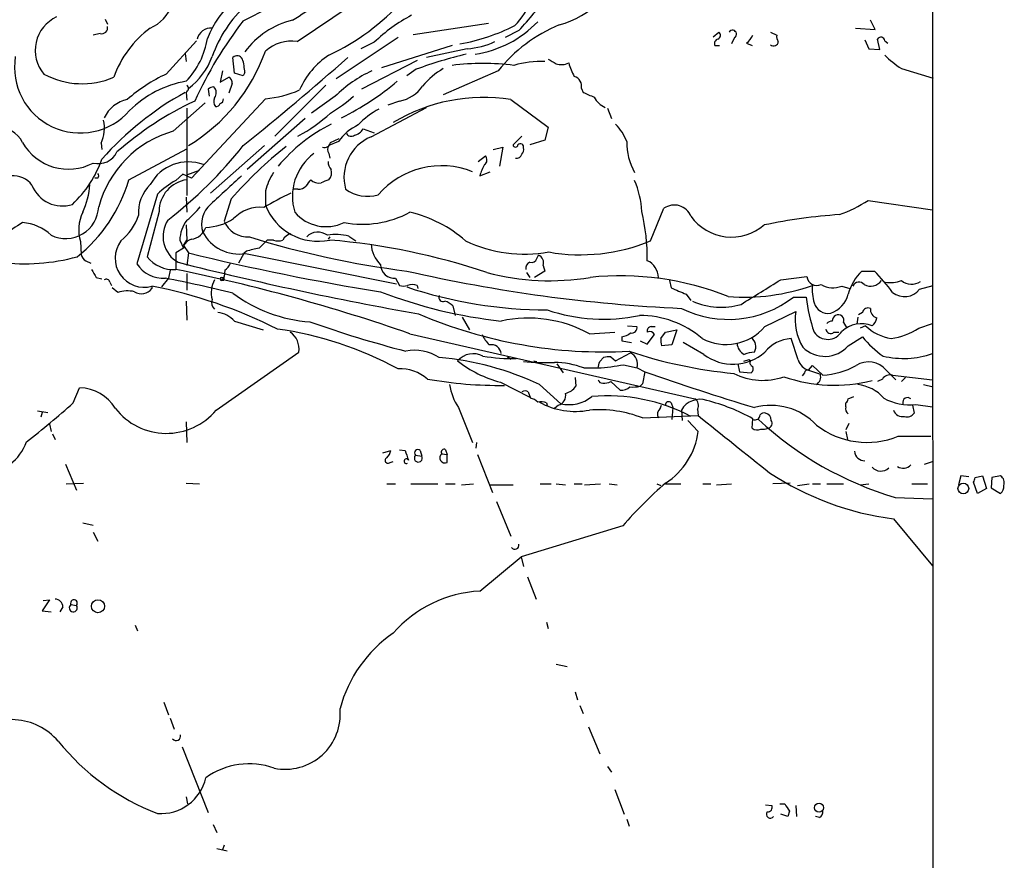
# Model space of a CAD drawing. Extents: x 15 to 1078, y 14 to 923.
# Drawn here: x 747 to 852, y 662 to 752 of the extents above; entities that cross this region are included whole.
import ezdxf

# ---------------------------------------------------------------- set-up
doc = ezdxf.new("R2010")
doc.units = 0
doc.header["$MEASUREMENT"] = 0
doc.layers.add('MAIN', color=5, linetype='CONTINUOUS')

msp = doc.modelspace()

# ---------------------------------------------------------------- linework, layer by layer
at = {"layer": 'MAIN'}
for p, q in [((844.55, 862.2453), (844.6347, 567.4359)), ((771.0593, 751.7553), (773.8533, 753.1946)), ((776.8167, 749.5539), (782.574, 753.4486)), ((756.3273, 751.9246), (756.5813, 751.4166)), ((838.454, 750.8239), (837.946, 751.8399)), ((789.178, 750.3159), (797.2213, 751.5013)), ((800.4387, 750.7393), (798.9993, 749.9773)), ((836.3373, 750.9933), (838.454, 750.8239)), ((755.8193, 750.4006), (755.0573, 750.2313)), ((787.5693, 749.9773), (780.9653, 745.5746)), ((821.182, 750.0619), (821.7747, 750.5699)), ((823.468, 749.9773), (823.1293, 749.2999)), ((827.278, 750.5699), (827.9553, 750.2313)), ((837.3533, 749.7233), (837.7767, 748.7919)), ((838.962, 748.7073), (838.708, 749.8079)), ((762.8467, 746.0826), (766.064, 749.6386)), ((785.0293, 749.4693), (783.59, 748.7919)), ((793.3267, 749.1306), (785.7913, 746.7599)), ((794.9353, 748.7919), (790.6173, 747.8606)), ((821.3513, 749.1306), (821.8593, 749.1306)), ((824.738, 749.3846), (825.3307, 749.1306)), ((837.7767, 748.7919), (838.962, 748.7073)), ((839.47, 749.6386), (839.8087, 749.3846)), ((764.8787, 748.2839), (764.9633, 747.4373)), ((770.128, 746.1673), (769.9587, 747.8606)), ((789.6013, 747.5219), (783.6747, 744.4739)), ((789.5167, 746.5906), (788.5007, 745.9133)), ((841.248, 746.6753), (844.6347, 745.6593)), ((768.858, 746.4213), (768.604, 745.2359)), ((768.604, 745.2359), (769.5353, 745.7439)), ((771.0593, 745.9133), (770.128, 746.1673)), ((771.2287, 746.2519), (771.0593, 745.9133)), ((798.2373, 746.4213), (792.3953, 743.8813)), ((767.334, 744.4739), (767.4187, 743.7119)), ((769.874, 745.0666), (769.5353, 744.0506)), ((779.8647, 744.8973), (774.446, 739.4786)), ((807.1273, 744.5586), (807.2967, 744.1353)), ((764.9633, 744.1353), (765.048, 743.2886)), ((773.43, 743.4579), (765.556, 734.9913)), ((780.8807, 743.7119), (778.3407, 741.9339)), ((763.6087, 739.9866), (766.9953, 743.0346)), ((765.048, 742.4419), (765.048, 733.1286)), ((784.6907, 739.3939), (790.6173, 742.5266)), ((787.7387, 743.2039), (786.4687, 742.7806)), ((799.592, 743.3733), (803.5713, 740.4099)), ((809.9213, 742.4419), (810.3447, 741.3413)), ((777.6633, 741.3413), (771.4827, 735.9226)), ((783.844, 740.2406), (785.0293, 739.8173)), ((803.5713, 740.4099), (803.2327, 739.0553)), ((780.3727, 738.8013), (781.304, 739.2246)), ((800.7773, 739.4786), (799.846, 738.5473)), ((755.904, 738.7166), (755.9887, 738.0393)), ((767.588, 733.3826), (773.3453, 738.4626)), ((781.2193, 738.8859), (780.2033, 738.4626)), ((797.7293, 738.0393), (798.7453, 738.2933)), ((798.7453, 738.2933), (798.4067, 736.2613)), ((803.2327, 739.0553), (801.624, 738.5473)), ((758.8673, 734.8219), (765.048, 738.1239)), ((780.2033, 737.6159), (780.288, 737.1079)), ((796.1207, 736.7693), (796.8827, 737.3619)), ((755.5653, 734.9913), (755.2267, 734.9913)), ((764.6247, 735.4146), (763.8627, 734.7373)), ((765.556, 734.9913), (764.6247, 735.4146)), ((765.048, 735.3299), (766.4027, 735.8379)), ((796.29, 735.2453), (797.3907, 735.6686)), ((761.9153, 733.2979), (759.714, 725.8473)), ((764.9633, 732.9593), (765.048, 731.3506)), ((773.43, 733.6366), (773.43, 732.1126)), ((776.9013, 733.8059), (776.3933, 733.8059)), ((769.7893, 732.7899), (769.0273, 730.4193)), ((837.692, 732.6206), (844.55, 731.6046)), ((762.0847, 731.4353), (760.8147, 726.6093)), ((814.4933, 728.3026), (815.9327, 731.7739)), ((764.9633, 729.9959), (765.048, 728.3873)), ((780.288, 728.7259), (780.1187, 728.4719)), ((782.32, 728.8106), (783.082, 728.3026)), ((753.7027, 728.2179), (753.7873, 726.8633)), ((764.286, 728.3873), (764.7093, 727.5406)), ((764.7093, 727.7946), (765.048, 728.3873)), ((764.7093, 727.7946), (765.2173, 727.0326)), ((774.2767, 728.3873), (773.5993, 728.3873)), ((764.7093, 727.5406), (763.8627, 727.0326)), ((763.8627, 727.0326), (763.8627, 725.2546)), ((765.2173, 727.0326), (765.048, 725.6779)), ((771.144, 726.9479), (770.5513, 725.9319)), ((771.398, 727.2019), (771.144, 726.9479)), ((771.3133, 726.9479), (787.4, 723.7306)), ((802.386, 726.4399), (802.5553, 726.7786)), ((754.2953, 726.1859), (754.8033, 725.9319)), ((803.0633, 725.6779), (803.2327, 725.0853)), ((763.27, 725.1699), (763.1007, 724.3233)), ((765.048, 724.8313), (765.048, 723.0533)), ((768.9427, 724.2386), (769.0273, 724.4926)), ((769.112, 725.1699), (769.0273, 724.4926)), ((801.2853, 724.9159), (801.624, 724.4079)), ((803.2327, 725.0853), (802.132, 724.4079)), ((828.3787, 724.1539), (831.1727, 724.4926)), ((837.0147, 725.0853), (838.3693, 725.0853)), ((755.396, 724.4079), (755.9887, 724.2386)), ((756.8353, 723.8999), (757.0047, 723.5613)), ((761.3227, 723.4766), (761.3227, 723.2226)), ((763.1007, 724.3233), (762.3387, 723.3919)), ((768.9427, 724.0693), (768.7733, 724.0693)), ((787.3153, 724.3233), (787.7387, 723.5613)), ((789.6013, 723.5613), (789.686, 723.2226)), ((816.5253, 724.0693), (816.6947, 723.3073)), ((834.898, 723.4766), (835.7447, 723.2226)), ((843.1953, 723.1379), (844.6347, 723.5613)), ((757.682, 722.7993), (757.0893, 723.3073)), ((818.3033, 722.6299), (818.8113, 721.9526)), ((764.9633, 721.8679), (765.048, 719.8359)), ((793.4113, 721.3599), (793.6653, 720.3439)), ((829.7333, 722.2913), (831.088, 722.2913)), ((826.6853, 719.1586), (829.9873, 720.7673)), ((837.0993, 720.6826), (836.676, 720.4286)), ((770.128, 719.7513), (773.176, 718.8199)), ((794.4273, 720.1746), (795.1893, 718.8199)), ((812.038, 719.2433), (813.054, 719.1586)), ((835.0673, 719.5819), (835.406, 719.0739)), ((836.5913, 720.1746), (836.5067, 719.4126)), ((837.438, 719.2433), (836.8453, 718.9893)), ((843.1107, 718.9893), (844.55, 719.4973)), ((788.8393, 718.3966), (819.2347, 711.4539)), ((807.974, 718.3966), (810.6833, 718.5659)), ((814.1547, 717.2959), (814.9167, 718.3119)), ((814.578, 719.1586), (815.0013, 719.1586)), ((815.594, 717.8886), (816.102, 718.5659)), ((816.102, 718.5659), (817.2873, 718.8199)), ((817.2873, 718.8199), (816.7793, 717.2113)), ((834.0513, 718.5659), (834.5593, 718.5659)), ((811.4453, 718.0579), (811.4453, 717.6346)), ((811.4453, 717.6346), (812.4613, 717.4653)), ((813.3927, 717.6346), (814.1547, 717.2959)), ((816.7793, 717.2113), (815.6787, 717.1266)), ((820.166, 716.1953), (817.9647, 717.4653)), ((830.2413, 715.6026), (829.4793, 717.8886)), ((835.5753, 717.1266), (837.0993, 718.0579)), ((768.1807, 710.2686), (776.986, 716.4493)), ((810.768, 715.5179), (812.3767, 716.3646)), ((799.2533, 715.9413), (799.592, 715.6873)), ((802.0473, 715.5179), (802.386, 715.4333)), ((804.5027, 715.1793), (805.18, 714.2479)), ((809.0747, 715.4333), (809.498, 715.8566)), ((810.26, 715.9413), (810.768, 715.5179)), ((811.6147, 715.0946), (813.054, 714.7559)), ((823.8067, 715.1793), (823.976, 714.3326)), ((824.992, 715.6026), (824.3993, 715.4333)), ((825.1613, 715.5179), (824.992, 715.6026)), ((807.3813, 714.7559), (808.9053, 714.7559)), ((813.054, 714.7559), (813.9007, 714.3326)), ((813.9007, 714.3326), (813.6467, 713.0626)), ((823.976, 714.3326), (825.246, 714.2479)), ((830.9187, 714.2479), (830.6647, 713.9093)), ((831.342, 714.5019), (831.7653, 715.0099)), ((831.342, 714.5019), (832.612, 714.0786)), ((831.7653, 715.0099), (832.866, 713.9939)), ((839.6393, 714.5019), (840.6553, 713.4859)), ((840.3167, 713.9939), (844.55, 713.4859)), ((798.4913, 713.2319), (801.624, 711.6233)), ((802.64, 712.9779), (804.926, 710.9459)), ((806.45, 713.7399), (806.5347, 712.8086)), ((810.26, 713.3166), (811.276, 712.3853)), ((813.3927, 712.8086), (813.6467, 713.0626)), ((839.216, 713.5706), (838.708, 713.3166)), ((841.6713, 713.7399), (841.248, 713.3166)), ((843.6187, 712.9779), (844.6347, 712.7239)), ((752.9407, 711.0306), (753.618, 712.6393)), ((801.4547, 712.2159), (801.7087, 711.5386)), ((803.402, 711.0306), (803.4867, 710.7766)), ((816.6947, 711.0306), (816.864, 710.5226)), ((835.3213, 710.6073), (835.3213, 711.0306)), ((835.5753, 711.4539), (836.168, 711.7079)), ((842.772, 710.8613), (844.55, 710.6073)), ((749.1307, 710.1839), (750.2313, 710.0146)), ((749.6387, 710.0146), (749.4693, 709.5066)), ((794.004, 710.5226), (795.528, 706.7973)), ((804.672, 710.7766), (804.2487, 710.4379)), ((815.5093, 710.4379), (815.6787, 710.7766)), ((816.864, 710.5226), (816.7793, 709.2526)), ((817.7953, 710.2686), (817.88, 709.1679)), ((819.4887, 710.3533), (819.5733, 709.6759)), ((842.4333, 710.7766), (842.6027, 709.9299)), ((750.4007, 708.7446), (750.57, 707.9826)), ((764.9633, 708.9986), (765.048, 706.7973)), ((813.6467, 709.4219), (819.5733, 709.6759)), ((818.4727, 709.1679), (819.5733, 707.9826)), ((825.3307, 708.3213), (825.4153, 709.3373)), ((835.66, 708.8293), (835.3213, 708.1519)), ((750.7393, 707.7286), (750.9933, 707.1359)), ((835.3213, 707.9826), (835.4907, 707.1359)), ((795.9513, 706.7973), (795.8667, 706.2046)), ((840.9093, 707.4746), (844.3807, 707.4746)), ((785.9607, 705.6966), (786.8073, 705.9506)), ((787.7387, 706.0353), (788.3313, 705.9506)), ((789.94, 705.9506), (790.1093, 705.3579)), ((792.226, 705.6119), (792.8187, 705.5273)), ((792.6493, 706.0353), (792.8187, 705.5273)), ((786.7227, 704.6806), (787.0613, 704.7653)), ((789.432, 705.4426), (790.1093, 705.3579)), ((792.8187, 704.6806), (792.8187, 705.5273)), ((796.036, 705.5273), (797.6447, 701.4633)), ((843.7033, 704.5113), (844.55, 704.7653)), ((752.094, 704.5113), (753.2793, 701.7173)), ((752.1787, 702.3946), (754.0413, 702.4793)), ((764.9633, 702.4793), (766.4027, 702.3946)), ((829.3947, 702.4793), (827.532, 702.3946)), ((847.598, 703.2413), (847.344, 702.3099)), ((848.4447, 703.1566), (847.598, 703.2413)), ((849.376, 701.3786), (848.9527, 702.5639)), ((849.122, 703.0719), (849.884, 703.2413)), ((849.884, 703.2413), (850.3073, 701.8866)), ((850.9, 703.0719), (850.8153, 701.9713)), ((851.8313, 703.2413), (850.9, 703.0719)), ((786.384, 702.3946), (787.3153, 702.3946)), ((788.924, 702.3946), (791.8027, 702.3946)), ((792.6493, 702.3946), (793.6653, 702.3946)), ((794.3427, 702.3099), (795.6127, 702.3946)), ((797.306, 702.3099), (799.846, 702.3099)), ((802.7247, 702.3946), (803.91, 702.3946)), ((804.418, 702.3946), (805.434, 702.3099)), ((806.3653, 702.3946), (807.212, 702.3946)), ((807.466, 702.3099), (809.1593, 702.3946)), ((810.0907, 702.3946), (810.9373, 702.3099)), ((815.1707, 702.3946), (815.594, 702.2253)), ((816.102, 702.3946), (817.7107, 702.3946)), ((820.0813, 702.3946), (820.928, 702.3946)), ((821.5207, 702.3099), (823.1293, 702.3946)), ((830.1567, 702.2253), (831.4267, 702.3946)), ((831.7653, 702.3946), (832.612, 702.3946)), ((833.2893, 702.3946), (835.0673, 702.3946)), ((836.8453, 702.3099), (837.7767, 702.3946)), ((842.3487, 702.3946), (844.042, 702.3946)), ((850.3073, 701.8866), (849.376, 701.3786)), ((850.8153, 701.9713), (851.8313, 701.3786)), ((798.068, 700.5319), (799.592, 696.8066)), ((840.5707, 700.9553), (844.55, 700.7859)), ((753.9567, 698.2459), (755.0573, 697.9919)), ((840.4013, 698.6693), (844.55, 693.6739)), ((755.0573, 697.2299), (755.5653, 696.2986)), ((811.53, 697.9073), (800.6927, 694.6053)), ((796.29, 690.9646), (800.6927, 694.6053)), ((800.6927, 694.6053), (800.9467, 693.5893)), ((801.37, 692.4886), (802.3013, 690.1179)), ((750.4007, 690.0333), (749.6387, 688.8479)), ((749.7233, 689.9486), (750.4007, 690.0333)), ((749.6387, 688.8479), (750.57, 688.7633)), ((751.84, 689.2713), (751.5013, 688.7633)), ((752.6867, 689.5253), (753.2793, 689.4406)), ((759.5447, 687.3239), (759.7987, 686.7313)), ((803.402, 687.6626), (803.5713, 686.9853)), ((804.418, 683.1753), (805.6033, 682.9213)), ((806.45, 680.2119), (806.704, 679.3653)), ((762.5927, 679.1113), (763.1007, 677.7566)), ((806.958, 678.7726), (807.2967, 677.9259)), ((763.27, 677.4179), (763.6933, 676.2326)), ((807.8893, 676.4866), (809.0747, 673.6079)), ((764.54, 674.3699), (767.334, 667.3426)), ((809.9213, 672.2533), (810.3447, 671.6606)), ((764.9633, 669.0359), (765.1327, 668.2739)), ((810.6833, 669.7979), (811.6993, 667.1733)), ((826.77, 668.1893), (827.4473, 668.1046)), ((828.294, 668.2739), (828.802, 668.2739)), ((829.9873, 668.1046), (830.072, 666.9193)), ((829.1407, 666.9193), (828.3787, 667.1733)), ((829.31, 667.5119), (829.1407, 666.9193)), ((832.5273, 666.8346), (832.104, 666.9193)), ((767.842, 666.0726), (768.2653, 665.2259)), ((811.9533, 666.6653), (812.2073, 665.9033)), ((769.0273, 663.8713), (768.858, 663.3633)), ((768.2653, 663.5326), (769.366, 663.2786))]:
    msp.add_line(p, q, dxfattribs=at)
for centre, radius in [((847.8558, 701.9024), 0.5712), ((755.5756, 689.3471), 0.701), ((832.4634, 667.8708), 0.4913)]:
    msp.add_circle(centre, radius, dxfattribs=at)
for centre, radius, start, end in [((802.4088, 760.2634), 9.2349, 284.728595, 348.101149), ((759.4566, 754.9125), 4.2707, 293.408751, 26.758244), ((776.6506, 746.2754), 10.0732, 101.165475, 158.955506), ((727.8966, 830.9996), 92.79, 301.448917, 305.524241), ((770.0545, 770.0208), 24.1429, 294.857552, 318.288534), ((794.3854, 756.7927), 7.9024, 315.433223, 339.624283), ((784.4351, 766.6663), 22.5784, 315.13745, 327.543249), ((780.4553, 743.5008), 13.4534, 132.31732, 160.70915), ((752.8169, 748.6125), 3.9311, 114.885081, 220.057311), ((778.5603, 742.959), 9.1619, 104.226596, 143.152115), ((797.0152, 737.0898), 17.2312, 117.687689, 134.074521), ((755.9633, 751.0186), 0.6346, 256.883564, 13.116436), ((767.7856, 742.0033), 11.1717, 126.417752, 160.437978), ((805.0897, 725.3674), 43.0626, 142.209235, 155.531104), ((767.6517, 749.4524), 1.5445, 86.079571, 166.692568), ((790.2787, 770.7196), 21.7709, 280.305129, 296.56611), ((794.0769, 759.6645), 11.5913, 278.459005, 316.39788), ((811.0717, 736.1651), 16.429, 112.605378, 141.371019), ((823.2352, 750.3371), 0.4286, 302.903922, 147.103339), ((758.9108, 751.2044), 8.4411, 315.809728, 351.059591), ((821.7746, 749.3422), 0.4733, 100.296185, 206.559637), ((821.5005, 750.2147), 0.4487, 294.977557, 52.333315), ((822.9613, 751.5001), 2.7626, 310.025178, 332.659526), ((828.7179, 750.0621), 0.7811, 167.490286, 220.586974), ((839.0659, 749.6194), 0.4045, 2.720248, 152.224967), ((776.1886, 745.4951), 4.1071, 81.203246, 132.195426), ((794.5582, 756.4018), 7.6192, 272.836907, 296.003758), ((827.621, 749.5855), 0.5047, 227.184086, 356.410211), ((753.6827, 746.8173), 7.014, 170.745431, 318.698731), ((755.3005, 754.931), 19.2237, 301.05515, 340.575556), ((760.6889, 750.6007), 7.5507, 306.850624, 339.410206), ((770.4009, 747.3808), 0.6525, 28.419119, 132.66472), ((765.7742, 746.0315), 5.459, 2.313892, 17.701087), ((563.7103, 996.3839), 330.9335, 308.79662, 311.324966), ((784.7936, 741.0749), 8.4041, 123.106724, 156.772674), ((803.9763, 708.2941), 40.9353, 102.881021, 110.68502), ((930.9835, 959.0936), 246.8295, 238.922623, 239.151826), ((847.2523, 755.9104), 11.0154, 225.049653, 236.969656), ((796.8852, 739.1371), 8.774, 120.778859, 139.69527), ((796.6287, 720.6011), 26.6184, 82.874129, 97.125871), ((802.9146, 736.831), 10.6111, 88.282122, 106.332192), ((804.9832, 749.0214), 1.923, 252.907786, 294.239293), ((811.1106, 748.624), 5.5075, 194.254498, 210.501835), ((753.8848, 753.6444), 8.5908, 241.669522, 293.124853), ((770.1808, 730.3209), 17.3845, 114.9531, 131.339583), ((769.1967, 745.1512), 0.6826, 352.88019, 60.261365), ((790.1227, 734.5809), 12.9919, 114.305042, 135.346147), ((806.069, 744.7872), 1.0827, 347.810994, 74.117843), ((766.9913, 734.0952), 11.4071, 100.240693, 134.810341), ((764.7632, 744.5432), 0.4544, 296.130787, 51.190538), ((767.9854, 743.7724), 0.9573, 93.51548, 132.879217), ((767.2686, 744.0853), 0.9199, 323.843942, 44.317258), ((767.5795, 769.1542), 31.0525, 296.753767, 309.867751), ((787.036, 746.9545), 3.8158, 280.611723, 325.853085), ((781.166, 714.6639), 33.6725, 118.927131, 138.392433), ((768.8209, 743.1467), 0.9012, 153.941047, 216.449005), ((768.4937, 743.3904), 0.454, 284.057665, 8.549485), ((772.4436, 754.8946), 11.4792, 274.929485, 293.771278), ((770.2056, 758.5583), 19.4869, 301.448995, 310.371168), ((796.7054, 724.9027), 18.6948, 81.117619, 121.055686), ((934.8983, 1040.2271), 322.4167, 246.686237, 246.915404), ((810.5359, 744.6506), 2.2947, 206.483537, 247.758119), ((759.4544, 739.898), 3.5566, 102.278941, 154.558195), ((780.7384, 711.4119), 35.0866, 115.027893, 131.265039), ((768.1638, 743.0599), 0.4537, 261.405541, 345.969882), ((789.3532, 735.1194), 8.1822, 117.798688, 137.341233), ((769.3704, 753.8077), 16.1876, 297.724928, 312.818285), ((744.8904, 737.4612), 2.9532, 26.986738, 93.152387), ((752.6133, 740.2978), 3.6509, 334.335452, 13.8524), ((788.3069, 724.9964), 17.5997, 116.487888, 140.203432), ((785.6528, 735.7568), 5.4265, 115.273505, 144.786111), ((782.5877, 740.9891), 1.4624, 282.840735, 329.213633), ((807.0151, 737.052), 5.2677, 20.373493, 44.566992), ((766.6855, 728.983), 11.4257, 105.621926, 164.983789), ((786.5038, 735.064), 4.6942, 112.720984, 195.545868), ((782.5701, 740.052), 0.5968, 212.358529, 305.03213), ((752.4246, 741.5855), 5.638, 209.592362, 297.836779), ((734.2872, 767.5819), 46.9054, 307.769264, 321.624801), ((803.6645, 703.2227), 44.9639, 128.5693, 138.884656), ((779.7429, 738.8913), 0.6361, 250.063835, 351.86735), ((780.648, 738.0392), 0.614, 136.405547, 223.587694), ((800.1, 738.5473), 0.254, 180, 0), ((800.619, 738.323), 0.3472, 340.755916, 139.75492), ((800.3538, 737.997), 0.6295, 312.282873, 19.640967), ((818.6732, 738.8495), 6.72, 179.689646, 209.074811), ((755.6033, 738.744), 2.2125, 255.713155, 334.322107), ((782.0125, 733.0452), 5.7072, 126.787778, 197.272935), ((796.4412, 736.9326), 0.6158, 305.403577, 44.197333), ((800.1665, 737.755), 0.6505, 264.132529, 339.885198), ((744.524, 741.0356), 12.1465, 313.311011, 340.71149), ((765.2099, 732.1019), 4.6205, 69.527116, 151.397062), ((781.1045, 736.6725), 0.9905, 174.391856, 229.204217), ((792.2051, 727.4046), 8.907, 68.095265, 139.29649), ((800.8917, 733.9746), 4.7739, 149.038508, 164.563197), ((746.545, 732.7812), 2.4635, 36.001896, 155.420923), ((755.2268, 735.2453), 0.4232, 323.116564, 36.883436), ((1531.2403, -91.7801), 1123.4338, 132.594799, 132.8239815), ((779.8709, 731.9938), 6.6471, 147.309521, 165.691354), ((779.2294, 735.6263), 1.2631, 320.444741, 13.566481), ((751.7725, 735.4988), 3.4747, 201.429374, 288.169017), ((743.1529, 739.402), 16.3683, 308.596777, 343.750773), ((745.9132, 734.9986), 8.8321, 335.604097, 355.553729), ((764.1175, 731.2786), 4.2426, 134.32102, 183.604134), ((769.0605, 725.668), 10.4532, 119.817898, 133.121075), ((765.5417, 731.4001), 3.4572, 98.210024, 179.416621), ((776.9982, 734.7914), 0.9902, 264.384402, 319.217958), ((947.3429, 607.4714), 211.6803, 143.014185, 143.243346), ((779.145, 735.7535), 1.2877, 226.340412, 279.462322), ((864.4299, 523.0028), 227.9505, 111.68448, 111.913663), ((804.1015, 730.991), 9.4709, 2.688846, 23.300745), ((790.3107, 703.1344), 33.4033, 115.103274, 120.692357), ((784.34, 737.1593), 4.0999, 234.878379, 285.747484), ((752.1078, 732.0896), 3.5452, 244.292905, 357.634913), ((759.6701, 737.3207), 8.6828, 308.270564, 321.733662), ((769.3876, 730.0805), 2.7784, 130.369565, 197.740429), ((772.8283, 728.073), 3.8102, 83.483784, 136.964307), ((779.0478, 734.2793), 6.0212, 201.090868, 281.8866), ((817.0343, 730.2022), 1.9193, 22.197781, 125.026503), ((830.4784, 743.2378), 12.8359, 288.936902, 304.193201), ((757.7987, 729.4624), 4.2809, 153.827601, 196.900513), ((754.3237, 732.8391), 5.8522, 309.178156, 341.806543), ((779.9061, 734.228), 4.4111, 220.715976, 295.598991), ((783.7574, 740.8123), 10.7401, 259.564126, 298.240344), ((785.8166, 718.1869), 13.5063, 48.500684, 77.067704), ((792.3221, 726.379), 21.8334, 359.493257, 13.390407), ((823.1297, 734.0053), 5.3031, 215.479903, 310.883249), ((838.414, 673.6095), 57.6106, 93.75208, 101.832678), ((765.3664, 701.3925), 33.9289, 121.731187, 130.032209), ((747.2318, 725.4904), 4.7683, 45.566728, 86.510836), ((765.6846, 728.7798), 3.1771, 147.134747, 240.428477), ((768.236, 728.1607), 3.9565, 143.68388, 176.716707), ((765.2404, 730.4), 1.9538, 279.295992, 340.315797), ((766.9092, 735.4649), 5.7256, 271.709456, 303.187983), ((771.5518, 731.4443), 2.7247, 202.098185, 273.891148), ((770.6361, 731.3085), 4.4129, 208.042395, 278.827503), ((800.4973, 820.7436), 96.4076, 252.6431, 262.8518), ((776.4498, 727.8088), 1.2936, 103.888001, 153.43693), ((779.0258, 727.6098), 1.6338, 51.893397, 136.909813), ((780.9831, 723.619), 5.361, 75.559383, 100.197305), ((760.4864, 726.4471), 3.0859, 143.037638, 285.723774), ((765.9157, 727.1543), 1.3658, 105.269468, 152.042754), ((984.8383, 516.3266), 299.3187, 134.888779, 135.117975), ((774.7847, 729.8684), 1.5658, 251.068631, 288.931369), ((774.4793, 658.1223), 70.5047, 71.32747, 85.274192), ((788.0513, 728.1798), 3.3675, 183.675886, 225.873483), ((801.0829, 741.7495), 14.8567, 244.837445, 279.973598), ((807.0478, 746.2419), 19.423, 259.943011, 292.540331), ((747.7317, 747.457), 21.5951, 263.137333, 285.118338), ((754.5982, 726.9422), 0.8147, 185.557346, 248.173778), ((763.6192, 728.813), 3.5667, 218.159302, 273.914626), ((823.3148, 961.2914), 241.3556, 256.071355, 261.035625), ((856.7429, 388.7259), 349.0698, 103.922631, 104.151834), ((802.1943, 725.9444), 0.909, 342.950567, 66.599455), ((762.5536, 727.7166), 3.3996, 213.356788, 273.514414), ((854.1694, 1083.2578), 368.4166, 255.851746, 259.933062), ((767.8819, 726.7382), 1.9932, 308.108952, 336.138207), ((787.1651, 725.774), 1.4584, 180.44786, 275.911127), ((801.8115, 725.4139), 0.6312, 107.280921, 194.617437), ((801.7833, 726.6274), 0.6312, 255.382563, 342.71908), ((813.3503, 724.3656), 1.9901, 1.217895, 66.159116), ((966.8352, 851.8422), 246.8725, 210.848186, 211.077349), ((726.6175, 540.6979), 188.2774, 70.702125, 78.590442), ((768.5621, 724.3655), 0.4823, 322.108345, 15.281169), ((825.32, 886.3164), 165.3818, 257.13632, 267.392201), ((803.7418, 750.3678), 26.3164, 255.273425, 279.441383), ((811.2604, 693.201), 31.3707, 68.435424, 95.857816), ((832.231, 724.6027), 1.064, 185.939387, 295.953419), ((841.2406, 720.9584), 5.9067, 135.679056, 163.56174), ((824.9813, 711.7079), 18.926, 35.876511, 44.977309), ((756.4544, 723.8294), 0.3874, 10.48609, 123.119959), ((751.3568, 672.4606), 51.9803, 63.315459, 78.946555), ((737.0437, 592.3675), 134.4387, 75.828048, 78.971263), ((770.3539, 722.7992), 2.7061, 149.959674, 196.352858), ((768.7734, 724.2386), 0.1693, 0, 269.966157), ((788.162, 724.5342), 1.061, 246.486577, 293.513423), ((789.0933, 722.0784), 1.5675, 71.089977, 108.910023), ((824.5282, 743.7875), 21.482, 265.36075, 289.687625), ((170.1174, 1781.1828), 1245.2381, 301.6832669, 301.9124516), ((836.9711, 723.0957), 5.2266, 174.889139, 195.504042), ((833.9721, 725.8334), 2.5322, 239.756104, 291.448037), ((836.7242, 723.2239), 0.6889, 37.776506, 158.481214), ((837.9558, 724.9318), 1.458, 241.882898, 323.731374), ((840.0625, 727.372), 3.509, 261.679394, 289.745536), ((842.3198, 725.3663), 1.6825, 230.430744, 304.797022), ((758.7183, 719.7455), 3.2249, 76.703222, 108.744525), ((760.2061, 724.072), 1.403, 237.872106, 322.739674), ((779.3052, 735.3099), 15.6843, 233.422275, 265.854183), ((804.0259, 770.1415), 50.6841, 248.811398, 263.827228), ((803.5801, 768.4679), 47.5314, 251.503222, 269.887413), ((792.37, 722.2659), 0.4431, 153.932306, 296.067694), ((824.9391, 740.6365), 19.1904, 244.557142, 249.770127), ((832.8255, 723.2808), 2.8258, 288.298376, 346.682738), ((841.586, 724.4137), 2.0536, 231.824283, 321.593779), ((768.5617, 721.6987), 0.8728, 157.172078, 230.905504), ((792.1503, 720.2178), 1.7013, 42.167443, 75.902498), ((822.8168, 731.241), 11.3109, 243.643591, 307.697538), ((822.0218, 728.6973), 7.4759, 245.996813, 286.501776), ((848.9938, 724.402), 18.0298, 186.722888, 198.886364), ((833.4346, 722.1351), 1.5621, 196.226021, 280.254654), ((767.9196, 717.698), 3.0155, 42.915701, 81.794122), ((809.548, 766.7809), 50.3173, 246.85549, 273.029527), ((809.4889, 738.7278), 18.7764, 251.357198, 281.735789), ((813.3814, 710.2056), 10.1386, 49.270534, 90.414807), ((835.4284, 719.8743), 5.5139, 170.679637, 211.939846), ((834.5453, 719.7653), 0.6634, 119.292832, 181.209139), ((834.5171, 719.8219), 0.6003, 336.432929, 119.588608), ((837.7081, 720.5234), 0.6292, 67.784305, 165.345417), ((838.8774, 720.993), 0.9382, 173.088589, 254.285299), ((821.7284, 843.7913), 131.5453, 250.663312, 255.330736), ((801.4673, 706.5331), 13.5307, 61.256827, 102.338338), ((833.9416, 718.7938), 0.9594, 93.561805, 132.837328), ((836.9759, 716.3998), 3.0633, 68.163858, 132.712667), ((840.9936, 722.9676), 5.149, 226.3275, 260.539873), ((837.5234, 720.1742), 1.1031, 302.449681, 355.617229), ((769.2995, 680.8089), 38.4766, 61.651782, 81.931433), ((774.8849, 716.788), 2.1282, 350.842626, 56.656393), ((800.0295, 719.911), 3.8348, 204.645014, 224.748556), ((810.9577, 720.3666), 2.3596, 281.925675, 306.96751), ((812.4614, 719.0739), 0.5986, 261.865837, 8.134163), ((814.5968, 718.6977), 0.4613, 92.335786, 196.600508), ((814.4087, 718.0578), 0.568, 26.574073, 116.56054), ((822.546, 722.7104), 5.4542, 242.134459, 319.368169), ((833.3889, 719.5694), 1.7668, 214.608398, 328.665285), ((833.6993, 718.9135), 0.4947, 181.030888, 315.360346), ((839.0005, 725.5157), 7.7128, 278.550858, 302.201927), ((797.5111, 716.1594), 1.0717, 6.45591, 101.033133), ((817.1589, 717.6768), 1.5791, 172.29219, 200.390429), ((825.1485, 717.4601), 1.4287, 183.18984, 242.283484), ((824.5442, 717.0177), 1.1856, 331.353287, 53.706153), ((829.7666, 713.8994), 3.9995, 94.119299, 140.390872), ((844.5184, 723.887), 9.4351, 218.156306, 236.426314), ((789.3897, 711.9725), 4.6642, 56.382502, 102.0498), ((795.6036, 714.0138), 2.2581, 63.002626, 138.234766), ((828.3596, 765.1531), 51.2321, 251.62245, 264.425926), ((811.7576, 715.157), 1.357, 342.808181, 62.857158), ((823.2696, 720.3266), 5.1672, 233.08464, 311.378377), ((826.1539, 711.4708), 5.0109, 96.522398, 109.466229), ((833.0838, 719.2791), 3.2925, 224.843727, 319.175039), ((841.4909, 725.1305), 9.3643, 256.473948, 289.067073), ((789.3827, 685.0548), 30.9104, 64.602617, 85.194827), ((801.7376, 725.4396), 12.6319, 231.761889, 255.108406), ((799.5154, 731.4204), 15.6628, 259.379513, 272.449098), ((803.4447, 748.4095), 33.0707, 265.668026, 271.393088), ((804.0469, 705.7075), 9.6432, 69.770798, 88.800904), ((639.64, 757.4446), 174.5654, 345.845185, 346.074368), ((806.9513, 741.393), 26.7087, 274.195494, 280.055525), ((810.0486, 714.3731), 1.5824, 82.322568, 110.362373), ((825.4858, 715.3062), 0.3874, 146.880041, 259.51391), ((831.9211, 716.1817), 1.7768, 199.021296, 250.978704), ((837.7411, 712.9218), 2.4699, 39.77468, 122.281528), ((787.769, 710.2314), 4.4444, 48.705413, 92.575342), ((913.3974, 999.6353), 302.1543, 250.774251, 253.1048), ((826.4439, 720.192), 6.7611, 243.084387, 289.648466), ((824.8226, 714.7136), 0.6294, 312.276138, 19.655661), ((831.215, 714.2338), 0.2967, 64.652905, 177.275526), ((831.6298, 713.8246), 1.0145, 303.428488, 14.499224), ((832.4371, 722.226), 8.2433, 272.982466, 298.908512), ((840.1111, 712.8857), 1.1271, 79.48964, 142.578016), ((798.4668, 757.5928), 44.7017, 259.996846, 270.574099), ((799.5016, 714.0121), 6.5116, 189.138725, 212.404584), ((809.3456, 713.5961), 0.4539, 194.051552, 278.578205), ((809.6251, 714.2899), 1.1621, 259.498468, 303.117088), ((834.1213, 729.2648), 16.3586, 250.710185, 284.13181), ((836.0768, 708.5476), 4.4601, 42.114687, 83.375794), ((753.5301, 708.0895), 4.5506, 31.06805, 88.89321), ((801.116, 711.581), 0.7196, 61.921424, 118.078576), ((804.3757, 711.818), 1.0827, 285.882157, 12.189006), ((805.0318, 713.8035), 1.8024, 282.894304, 326.495966), ((811.382, 713.7609), 1.3797, 265.59365, 311.267966), ((812.5454, 716.6253), 3.9096, 266.283799, 282.516568), ((693.9744, 776.9494), 88.4438, 307.605985, 311.813566), ((801.3031, 709.911), 1.6774, 45.886457, 76.006836), ((802.767, 709.211), 1.9272, 70.762147, 98.844034), ((806.4556, 717.928), 7.8084, 240.748049, 281.212942), ((805.8149, 714.6294), 3.7892, 256.432809, 309.556019), ((809.8959, 692.5304), 19.2499, 62.410084, 94.970605), ((816.433, 710.8227), 0.3342, 38.46437, 187.928861), ((819.763, 709.1419), 2.2674, 70.9066, 150.204658), ((818.8263, 710.78), 0.788, 327.211471, 58.783105), ((815.3315, 691.0738), 20.8624, 61.095657, 75.642698), ((835.0251, 711.4962), 0.5518, 302.463229, 355.603684), ((842.0821, 716.2175), 5.4004, 240.041936, 277.339515), ((841.9095, 711.0852), 0.5115, 46.124856, 195.802311), ((762.8727, 714.6914), 6.9092, 217.997609, 320.197827), ((808.9475, 697.3648), 12.9405, 68.706876, 94.314386), ((816.0499, 709.8257), 0.8167, 131.445945, 209.631761), ((827.3487, 704.1384), 6.6234, 43.051416, 105.445856), ((826.6006, 709.4009), 0.5555, 72.243539, 139.643715), ((826.622, 709.2033), 0.7415, 357.263766, 78.48701), ((835.9562, 710.3956), 0.6693, 161.559637, 235.310261), ((841.3665, 710.5819), 1.0148, 197.98322, 282.532482), ((841.8831, 710.3956), 0.8571, 249.770189, 327.090466), ((2347.3723, 2611.614), 2439.5775, 231.2255974, 231.4547818), ((825.627, 709.7605), 0.5503, 247.372926, 0.010412), ((850.9648, 736.1264), 36.6748, 227.118169, 253.536032), ((826.9111, 708.8575), 0.548, 281.890274, 34.502061), ((812.0233, 708.8985), 7.6054, 302.431498, 353.083175), ((825.8664, 709.0496), 0.9041, 233.663714, 295.947224), ((826.4738, 709.8015), 1.5791, 262.29219, 290.390429), ((837.5763, 715.6254), 8.8059, 232.279151, 292.240483), ((743.3585, 708.4352), 4.8426, 199.768908, 341.291552), ((785.1819, 706.355), 1.675, 315.863544, 346.028469), ((1042.4929, 790.115), 267.7345, 198.322042, 198.551232), ((789.686, 705.6966), 0.3592, 45, 225), ((792.5853, 705.1863), 0.557, 130.171724, 294.775141), ((792.48, 705.7813), 0.3053, 56.315138, 213.700477), ((837.3486, 705.9489), 1.099, 184.331133, 270.245031), ((786.4978, 704.8976), 0.3125, 111.358743, 316.024188), ((788.4584, 704.8076), 0.2468, 30.97172, 300.93987), ((789.7389, 705.1462), 0.4267, 135.997091, 29.749879), ((844.351, 729.5108), 31.0934, 236.508587, 262.70217), ((839.0466, 705.0192), 1.2586, 222.272464, 312.275833), ((841.4479, 705.1618), 1.0984, 235.43318, 317.98526), ((844.6408, 669.3685), 43.7126, 130.758648, 139.241352), ((722.0299, 745.1454), 133.8752, 341.453843, 341.683013), ((851.3659, 702.5217), 0.857, 339.765565, 57.107304), ((851.1845, 702.1284), 0.9902, 310.782042, 5.615598), ((800.0357, 695.8401), 0.4204, 211.361086, 16.555659), ((796.9911, 677.7891), 13.1942, 93.045973, 138.8153), ((750.9722, 689.2501), 0.8681, 1.399434, 88.607164), ((753.0112, 689.6805), 0.3597, 318.177331, 205.56059), ((752.9405, 689.1853), 0.4243, 126.740257, 36.999556), ((795.0358, 674.8313), 14.1146, 124.401063, 165.212242), ((775.5325, 677.8512), 5.885, 258.520707, 5.682306), ((746.3458, 670.7052), 6.5565, 40.491912, 132.290619), ((763.905, 675.5129), 0.4827, 217.87186, 15.254078), ((770.8629, 690.6695), 25.0632, 218.806509, 249.083813), ((771.6924, 664.6117), 7.9345, 70.344427, 125.542546), ((762.293, 672.1515), 4.9082, 265.586522, 347.245304), ((826.9877, 667.9201), 0.4952, 264.390726, 21.872304), ((1019.5905, 794.9159), 228.9944, 213.575497, 213.804638), ((827.278, 667.1733), 0.4197, 143.135563, 323.124643), ((832.1887, 667.4273), 0.6826, 299.738635, 7.11981)]:
    msp.add_arc(centre, radius, start, end, dxfattribs=at)

doc.saveas('drawing.dxf')
